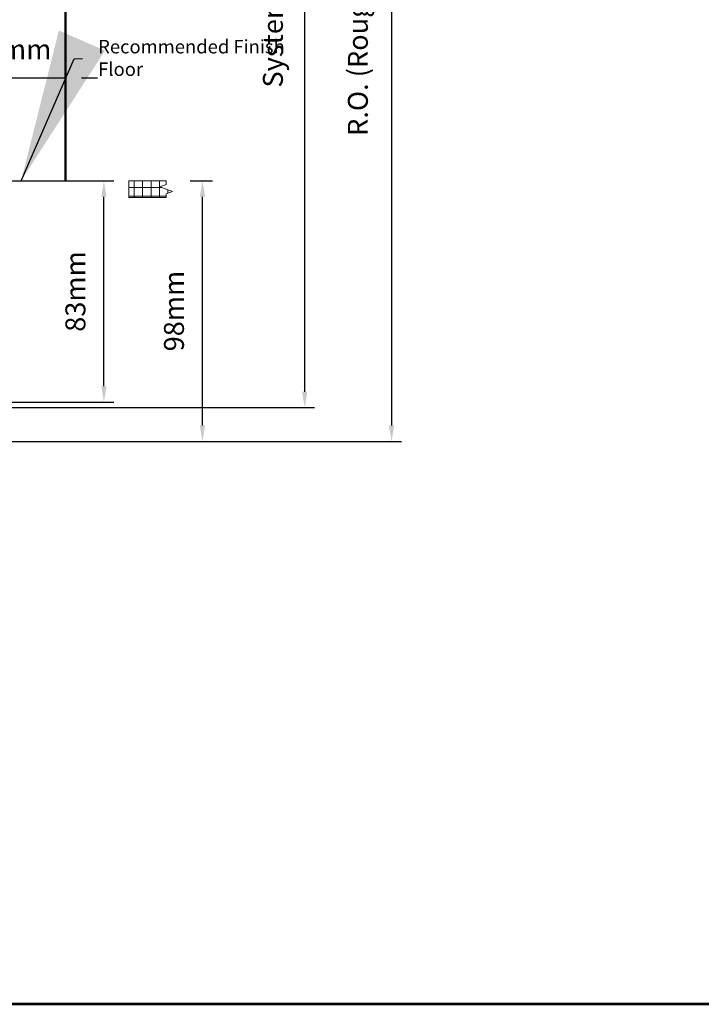
# Model space of a CAD drawing. Extents: x 4486 to 14041, y 9759 to 11775.
# Drawn here: x 12495 to 12752, y 9759 to 10129 of the extents above; entities that cross this region are included whole.
import ezdxf

# ---------------------------------------------------------------- set-up
doc = ezdxf.new("R2010")
doc.units = 0
doc.header["$LTSCALE"] = 250
doc.header["$MEASUREMENT"] = 0
doc.header["$PDMODE"] = 3
doc.header["$PDSIZE"] = -2
doc.layers.get('0').update_dxf_attribs({"color": 5, "linetype": 'CONTINUOUS', "lineweight": 20})
doc.layers.get('DEFPOINTS').update_dxf_attribs({"color": 2, "linetype": 'CONTINUOUS'})
for name, color, linetype, lineweight in [('2', 2, 'CONTINUOUS', 25), ('9', 7, 'CONTINUOUS', 5), ('DIMENSION', 2, 'CONTINUOUS', 20), ('Dimensions', 2, 'CONTINUOUS', 25), ('Visible (ANSI)', 7, 'CONTINUOUS', 50)]:
    doc.layers.add(name, color=color, linetype=linetype, lineweight=lineweight)
doc.styles.add('ROMANS', font='romans')
doc.dimstyles.new('LWDEC', dxfattribs={"dimscale": 3, "dimtxt": 2.5, "dimasz": 2, "dimexe": 1.25, "dimexo": 3, "dimgap": 2, "dimtad": 1, "dimtoh": 1, "dimdec": 0, "dimzin": 11, "dimdsep": 46, "dimtxsty": 'ROMANS', "dimcen": 0, "dimdle": 1.5, "dimazin": 0, "dimtfac": 1, "dimtdec": 0, "dimtix": 1, "dimtmove": 0, "dimatfit": 3, "dimfxl": 0, "dimtzin": 0, "dimarcsym": 0})
doc.dimstyles.new('LWDEC$7', dxfattribs={"dimscale": 25, "dimtxt": 2.5, "dimasz": 2.299999999999999, "dimexe": 1.25, "dimexo": 3, "dimgap": 2, "dimtad": 1, "dimtoh": 1, "dimdec": 0, "dimzin": 11, "dimdsep": 46, "dimtxsty": 'ROMANS', "dimcen": 0.1, "dimdle": 1.5, "dimazin": 0, "dimtfac": 1, "dimtdec": 0, "dimtix": 1, "dimtmove": 0, "dimatfit": 3, "dimfxl": 0, "dimtzin": 0, "dimarcsym": 0})

# ---------------------------------------------------------------- blocks, each defined once
blk = doc.blocks.new('*D1549')
at = {"layer": 'DEFPOINTS', "color": 0}
for p in [(12512.70865461512, 10107.06500233742), (12471.68672616026, 10078.61920201523), (12512.70865461512, 10078.61920201523)]:
    blk.add_point(p, dxfattribs=at)
at = {"layer": 'Dimensions', "color": 0, "lineweight": -2}
for p, q in [((12471.68672616026, 10087.61920201523), (12471.68672616026, 10110.81500233742)), ((12512.70865461512, 10087.61920201523), (12512.70865461512, 10110.81500233742)), ((12465.68672616026, 10107.06500233742), (12459.68672616026, 10107.06500233742)), ((12471.68672616026, 10107.06500233742), (12512.70865461512, 10107.06500233742)), ((12518.70865461512, 10107.06500233742), (12524.70865461512, 10107.06500233742))]:
    blk.add_line(p, q, dxfattribs=at)
at = {"layer": 'Dimensions', "color": 0}
for points in [[(12465.68672616026, 10108.06500233742), (12465.68672616026, 10106.06500233742), (12471.68672616026, 10107.06500233742)], [(12518.70865461512, 10108.06500233742), (12518.70865461512, 10106.06500233742), (12512.70865461512, 10107.06500233742)]]:
    blk.add_solid(points, dxfattribs=at)
at = {"layer": 'Dimensions', "color": 0, "insert": (12492.19769038769, 10116.81500233742), "char_height": 7.5, "attachment_point": 5, "style": 'ROMANS'}
blk.add_mtext('41mm', dxfattribs=at)
blk = doc.blocks.new('*D1538')
at = {"layer": 'DEFPOINTS', "color": 0}
for p in [(12470.73774105253, 10304.15499479496), (12475.80351077188, 9970.311095451401), (12635.35307040149, 9970.311095451401)]:
    blk.add_point(p, dxfattribs=at)
at = {"layer": 'DIMENSION', "color": 0, "lineweight": -2}
for p, q in [((12479.73774105253, 10304.15499479496), (12639.10307040149, 10304.15499479496)), ((12635.35307040149, 10298.15499479496), (12635.35307040149, 9976.311095451401)), ((12484.80351077188, 9970.311095451401), (12639.10307040149, 9970.311095451401))]:
    blk.add_line(p, q, dxfattribs=at)
at = {"layer": 'DIMENSION', "color": 0}
for points in [[(12634.35307040149, 10298.15499479496), (12636.35307040149, 10298.15499479496), (12635.35307040149, 10304.15499479496)], [(12634.35307040149, 9976.311095451401), (12636.35307040149, 9976.311095451401), (12635.35307040149, 9970.311095451401)]]:
    blk.add_solid(points, dxfattribs=at)
at = {"layer": 'DIMENSION', "color": 0, "insert": (12623.6387846872, 10136.65469338489), "char_height": 7.5, "attachment_point": 5, "rotation": 90, "style": 'ROMANS'}
blk.add_mtext('R.O. (Rough Opening) ', dxfattribs=at)
blk = doc.blocks.new('*D1539')
at = {"layer": 'DEFPOINTS', "color": 0}
for p in [(12464.36846025713, 10291.51796477644), (12602.66224751075, 10291.51796477644), (12480.31868102381, 9983.008759983179)]:
    blk.add_point(p, dxfattribs=at)
at = {"layer": 'DIMENSION', "color": 0, "lineweight": -2}
for p, q in [((12473.36846025713, 10291.51796477644), (12606.41224751075, 10291.51796477644)), ((12602.66224751075, 9989.008759983179), (12602.66224751075, 10285.51796477644)), ((12489.31868102381, 9983.008759983179), (12606.41224751075, 9983.008759983179))]:
    blk.add_line(p, q, dxfattribs=at)
at = {"layer": 'DIMENSION', "color": 0}
for points in [[(12601.66224751075, 10285.51796477644), (12603.66224751075, 10285.51796477644), (12602.66224751075, 10291.51796477644)], [(12601.66224751075, 9989.008759983179), (12603.66224751075, 9989.008759983179), (12602.66224751075, 9983.008759983179)]]:
    blk.add_solid(points, dxfattribs=at)
at = {"layer": 'DIMENSION', "color": 0, "insert": (12591.66224751074, 10138.07222419402), "char_height": 7.5, "attachment_point": 5, "rotation": 90, "style": 'ROMANS'}
blk.add_mtext('System Height ', dxfattribs=at)
blk = doc.blocks.new('*D1541')
at = {"layer": '2', "color": 0, "lineweight": -2}
for p, q in [((12489.31868102381, 10068.36807452619), (12530.87061689279, 10068.36807452619)), ((12527.12061689279, 9991.040219742496), (12527.12061689279, 10062.36807452619)), ((12489.31868102381, 9985.040219742496), (12530.87061689279, 9985.040219742496))]:
    blk.add_line(p, q, dxfattribs=at)
at = {"layer": '2', "color": 0}
for points in [[(12526.12061689279, 10062.36807452619), (12528.12061689279, 10062.36807452619), (12527.12061689279, 10068.36807452619)], [(12526.12061689279, 9991.040219742496), (12528.12061689279, 9991.040219742496), (12527.12061689279, 9985.040219742496)]]:
    blk.add_solid(points, dxfattribs=at)
at = {"layer": 'DEFPOINTS', "color": 0}
for p in [(12480.31868102381, 10068.36807452619), (12527.12061689279, 10068.36807452619), (12480.31868102381, 9985.040219742496)]:
    blk.add_point(p, dxfattribs=at)
at = {"layer": '2', "color": 0, "insert": (12517.37061689279, 10026.70414713434), "char_height": 7.5, "attachment_point": 5, "rotation": 90, "style": 'ROMANS'}
blk.add_mtext('83mm', dxfattribs=at)
blk = doc.blocks.new('*D1542')
at = {"layer": '2', "color": 0, "lineweight": -2}
for p, q in [((12559.52486465595, 10068.368895081), (12567.94718989493, 10068.368895081)), ((12564.19718989493, 9976.311095451401), (12564.19718989493, 10062.368895081)), ((12484.80351077188, 9970.311095451401), (12567.94718989493, 9970.311095451401))]:
    blk.add_line(p, q, dxfattribs=at)
at = {"layer": '2', "color": 0}
for points in [[(12563.19718989493, 10062.368895081), (12565.19718989493, 10062.368895081), (12564.19718989493, 10068.368895081)], [(12563.19718989493, 9976.311095451401), (12565.19718989493, 9976.311095451401), (12564.19718989493, 9970.311095451401)]]:
    blk.add_solid(points, dxfattribs=at)
at = {"layer": 'DEFPOINTS', "color": 0}
for p in [(12550.52486465595, 10068.368895081), (12564.19718989493, 10068.368895081), (12475.80351077188, 9970.311095451401)]:
    blk.add_point(p, dxfattribs=at)
at = {"layer": '2', "color": 0, "insert": (12554.44718989493, 10019.33999526619), "char_height": 7.5, "attachment_point": 5, "rotation": 90, "style": 'ROMANS'}
blk.add_mtext('98mm', dxfattribs=at)

msp = doc.modelspace()

# ---------------------------------------------------------------- hatches: boundary and pattern name
h = msp.add_hatch()
h.set_pattern_fill('NET', color=256, scale=25.4, style=0)
h.set_pattern_definition([(0, (4153.334740132136, 6827.301960137633), (0, 3.175), []), (90, (4153.334740132136, 6827.301960137633), (-3.175, 1.944126793646423e-16), [])])
h.paths.add_polyline_path([(12536.52943681314, 10068.36889508099), (12550.52486465594, 10068.36889508099), (12550.52486465594, 10066.99740977683), (12548.10589439552, 10066.11697660448), (12552.94383491633, 10064.35611025977), (12550.52486465594, 10063.4756770874), (12550.52486465594, 10062.01889508097), (12536.52943681314, 10062.01889508097)])

# ---------------------------------------------------------------- linework, layer by layer
for p, q in [((12536.52943681314, 10068.36889508099), (12550.52486465594, 10068.36889508099)), ((12536.52943681314, 10068.36889508099), (12536.52943681314, 10062.01889508097)), ((12536.52943681314, 10062.01889508097), (12550.52486465594, 10062.01889508097))]:
    msp.add_line(p, q)
at = {"linetype": 'Continuous'}
msp.add_lwpolyline([(12550.52486465594, 10068.36889508099), (12550.52486465594, 10066.99740977683), (12548.10589439552, 10066.11697660448), (12552.94383491633, 10064.35611025977), (12550.52486465594, 10063.4756770874), (12550.52486465594, 10062.018895081)], dxfattribs=at)
at = {"layer": '9', "lineweight": 53}
msp.add_lwpolyline([(11485.75836638071, 9758.55363895664), (11485.75836638071, 11774.58272779424), (13008.32888408189, 11774.58272779424), (13008.32888408189, 9758.55363895664)], close=True, dxfattribs=at)
at = {"layer": 'Visible (ANSI)'}
msp.add_lwpolyline([(12471.68672616026, 10068.368895081), (12471.68672616026, 10148.12190861803), (12487.71247058558, 10154.58856564166), (12496.62509159158, 10140.56919892463), (12512.70865461512, 10148.60374063178), (12512.70865461512, 10068.368895081)], dxfattribs=at)

# ---------------------------------------------------------------- texts
at = {"layer": '2', "insert": (12524.9673680211, 10121.3548487942), "char_height": 5.08, "width": 79.13181905689424, "attachment_point": 1}
msp.add_mtext('Recommended Finish Floor ', dxfattribs=at)

# ---------------------------------------------------------------- dimensions: what is measured, and where the dimension line sits
at = {"layer": '2'}
for base, p1, p2, picture, middle in [((12564.19718989493, 10068.368895081), (12475.80351077188, 9970.311095451398), (12550.52486465594, 10068.36889508099), '*D1542', (12554.44718989493, 10019.33999526619)), ((12527.12061689279, 10068.36807452619), (12480.3186810238, 9985.040219742492), (12480.3186810238, 10068.36807452619), '*D1541', (12517.37061689279, 10026.70414713434))]:
    dim = msp.add_linear_dim(base=base, p1=p1, p2=p2, angle=90, dimstyle='LWDEC', override={"dimpost": 'mm', "dimarcsym": 1}, dxfattribs=at)
    dim.commit()
    dim.dimension.update_dxf_attribs({"geometry": picture, "text_midpoint": middle})
at = {"layer": 'DIMENSION'}
for base, p1, p2, text, picture, middle in [((12635.35307040149, 9970.311095451401), (12470.73774105252, 10304.15499479495), (12475.80351077188, 9970.311095451398), 'R.O. (Rough Opening) ', '*D1538', (12635.35307040149, 10136.65469338489)), ((12602.66224751075, 10291.51796477644), (12480.3186810238, 9983.008759983175), (12464.36846025712, 10291.51796477643), 'System Height ', '*D1539', (12602.66224751074, 10138.07222419402))]:
    dim = msp.add_linear_dim(base=base, p1=p1, p2=p2, angle=90, text=text, dimstyle='LWDEC', override={"dimpost": 'mm', "dimarcsym": 1}, dxfattribs=at)
    dim.commit()
    dim.dimension.update_dxf_attribs({"geometry": picture, "text_midpoint": middle, "dimtype": 160})
at = {"layer": 'Dimensions'}
dim = msp.add_linear_dim(base=(12512.70865461512, 10107.06500233742), p1=(12471.68672616026, 10078.61920201523), p2=(12512.70865461512, 10078.61920201523), dimstyle='LWDEC', override={"dimpost": 'mm', "dimarcsym": 1}, dxfattribs=at)
dim.commit()
dim.dimension.update_dxf_attribs({"geometry": '*D1549', "text_midpoint": (12492.19769038769, 10116.81500233742)})

# ---------------------------------------------------------------- leaders
at = {"layer": '2'}
msp.add_leader([(12495.9731919162, 10068.36889508099), (12515.88687227578, 10114.26997684154), (12519.03528820959, 10114.35463746786)], dimstyle='LWDEC$7', override={"dimarcsym": 1}, dxfattribs=at)

doc.saveas('drawing.dxf')
